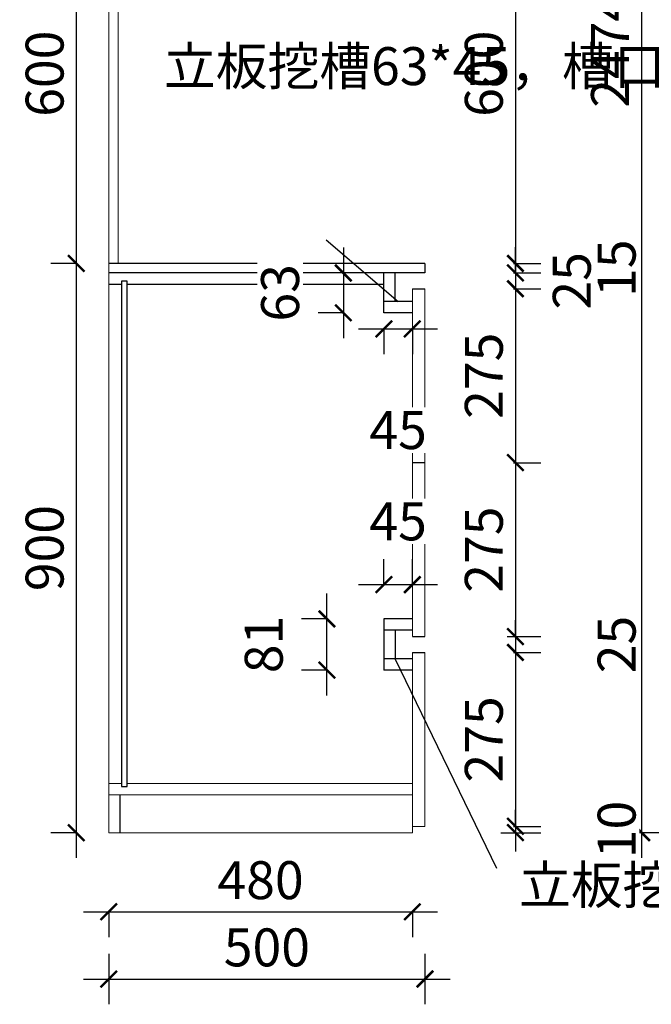
# Model space of a CAD drawing. Units: millimetres. Extents: x 1372177 to 1384194, y 240066 to 252978.
# Drawn here: x 1378454 to 1379452, y 243167 to 244723 of the extents above; entities that cross this region are included whole.
import ezdxf

# ---------------------------------------------------------------- set-up
doc = ezdxf.new("R2010")
doc.units = ezdxf.units.MM
doc.header["$LTSCALE"] = 5
doc.header["$PDMODE"] = 35
doc.layers.add('背板', color=7, linetype='Continuous')
doc.layers.add('门板下单', color=7, linetype='Continuous')
doc.styles.add('DIM', font='romand.shx')
doc.styles.get("Standard").update_dxf_attribs({"font": 'simfang.ttf'})
doc.dimstyles.new('MS6', dxfattribs={"dimscale": 20, "dimtxt": 3, "dimasz": 1.3, "dimexe": 2, "dimexo": 2, "dimgap": 1, "dimtad": 1, "dimdec": 0, "dimdsep": 46, "dimtxsty": 'DIM', "dimblk": 'ARCHTICK', "dimcen": 3, "dimdle": 2, "dimclrd": 251, "dimclre": 251, "dimclrt": 33, "dimadec": 0, "dimazin": 0, "dimtfac": 1, "dimtdec": 0, "dimtmove": 2, "dimatfit": 3, "dimldrblk": 'DOT', "dimfxl": 6, "dimfxlon": 1, "dimtvp": 1, "dimtolj": 1, "dimtzin": 0, "dimarcsym": 0})

# ---------------------------------------------------------------- blocks, each defined once
blk = doc.blocks.new('_ArchTick')
at = {"color": 0, "linetype": 'ByBlock', "const_width": 0.15}
blk.add_lwpolyline([(-0.5, -0.5), (0.5, 0.5)], dxfattribs=at)
blk = doc.blocks.new('*D8')
at = {"layer": 'Defpoints', "color": 0, "transparency": 16777216}
for p in [(1378594.5, 244937.9), (1378543.1, 244337.9), (1378594.5, 244337.9)]:
    blk.add_point(p, dxfattribs=at)
at = {"layer": '门板下单', "color": 251, "lineweight": -2, "transparency": 16777216}
for p, q in [((1378543.1, 244977.9), (1378543.1, 244297.9)), ((1378543.1, 244937.9), (1378503.1, 244937.9)), ((1378543.1, 244337.9), (1378503.1, 244337.9))]:
    blk.add_line(p, q, dxfattribs=at)
at = {"layer": '门板下单', "color": 251, "lineweight": -2, "transparency": 16777216, "xscale": 26, "yscale": 26, "zscale": 26}
for p, rotation in [((1378543.1, 244937.9), 90), ((1378543.1, 244337.9), 270)]:
    blk.add_blockref('_ArchTick', p, dxfattribs=dict(at, rotation=rotation))
at = {"layer": '门板下单', "transparency": 16777216, "insert": (1378493.1, 244637.9), "char_height": 60, "attachment_point": 5, "rotation": 90, "style": 'DIM', "bg_fill": 3, "box_fill_scale": 1.1, "bg_fill_color": 256, "bg_fill_true_color": 13158600, "bg_fill_transparency": 0}
blk.add_mtext('\\A1;600', dxfattribs=at)
blk = doc.blocks.new('_Dot')
at = {"color": 0, "linetype": 'ByBlock', "lineweight": -2}
blk.add_line((-0.5, 0), (-1, 0), dxfattribs=at)
at = {"color": 0, "linetype": 'ByBlock', "const_width": 0.5}
blk.add_lwpolyline([(-0.25, 0, 1), (0.25, 0, 1)], format="xyb", close=True, dxfattribs=at)
blk = doc.blocks.new('*D9')
at = {"layer": 'Defpoints', "color": 0, "transparency": 16777216}
for p in [(1378594.5, 244337.9), (1378543.1, 243437.9), (1378594.5, 243437.9)]:
    blk.add_point(p, dxfattribs=at)
at = {"layer": '门板下单', "color": 251, "lineweight": -2, "transparency": 16777216}
for p, q in [((1378543.1, 244377.9), (1378543.1, 243397.9)), ((1378543.1, 244337.9), (1378503.1, 244337.9)), ((1378543.1, 243437.9), (1378503.1, 243437.9))]:
    blk.add_line(p, q, dxfattribs=at)
at = {"layer": '门板下单', "color": 251, "lineweight": -2, "transparency": 16777216, "xscale": 26, "yscale": 26, "zscale": 26}
for p, rotation in [((1378543.1, 244337.9), 90), ((1378543.1, 243437.9), 270)]:
    blk.add_blockref('_ArchTick', p, dxfattribs=dict(at, rotation=rotation))
at = {"layer": '门板下单', "transparency": 16777216, "insert": (1378493.1, 243887.9), "char_height": 60, "attachment_point": 5, "rotation": 90, "style": 'DIM', "bg_fill": 3, "box_fill_scale": 1.1, "bg_fill_color": 256, "bg_fill_true_color": 13158600, "bg_fill_transparency": 0}
blk.add_mtext('\\A1;900', dxfattribs=at)
blk = doc.blocks.new('*D111')
at = {"layer": 'Defpoints', "color": 0, "transparency": 16777216}
for p in [(1379437.1, 245911.9), (1379862.1, 245911.9), (1379862.1, 243437.9)]:
    blk.add_point(p, dxfattribs=at)
at = {"layer": '门板下单', "color": 251, "lineweight": -2, "transparency": 16777216}
for p, q in [((1379437.1, 243397.9), (1379437.1, 245951.9)), ((1379477.1, 245911.9), (1379397.1, 245911.9)), ((1379477.1, 243437.9), (1379397.1, 243437.9))]:
    blk.add_line(p, q, dxfattribs=at)
at = {"layer": '门板下单', "color": 251, "lineweight": -2, "transparency": 16777216, "xscale": 26, "yscale": 26, "zscale": 26}
for p, rotation in [((1379437.1, 245911.9), 90), ((1379437.1, 243437.9), 270)]:
    blk.add_blockref('_ArchTick', p, dxfattribs=dict(at, rotation=rotation))
at = {"layer": '门板下单', "transparency": 16777216, "insert": (1379387.1, 244674.9), "char_height": 60, "attachment_point": 5, "rotation": 90, "style": 'DIM', "bg_fill": 3, "box_fill_scale": 1.1, "bg_fill_color": 256, "bg_fill_true_color": 13158600, "bg_fill_transparency": 0}
blk.add_mtext('\\A1;2474', dxfattribs=at)
blk = doc.blocks.new('*D131')
at = {"layer": 'Defpoints', "color": 0, "transparency": 16777216}
for p in [(1379074.5, 243437.9), (1379094.5, 243447.9), (1379237.5, 243437.9)]:
    blk.add_point(p, dxfattribs=at)
at = {"layer": '门板下单', "color": 251, "lineweight": -2, "transparency": 16777216}
for p, q in [((1379237.5, 243447.9), (1379237.5, 243473.9)), ((1379214.5, 243437.9), (1379277.5, 243437.9)), ((1379234.5, 243447.9), (1379277.5, 243447.9)), ((1379237.5, 243447.9), (1379237.5, 243437.9)), ((1379237.5, 243437.9), (1379237.5, 243411.9))]:
    blk.add_line(p, q, dxfattribs=at)
at = {"layer": '门板下单', "color": 251, "lineweight": -2, "transparency": 16777216, "xscale": 26, "yscale": 26, "zscale": 26}
for p, rotation in [((1379237.5, 243447.9), 270), ((1379237.5, 243437.9), 90)]:
    blk.add_blockref('_ArchTick', p, dxfattribs=dict(at, rotation=rotation))
at = {"layer": '门板下单', "transparency": 16777216, "insert": (1379397.5, 243442.9), "char_height": 60, "attachment_point": 5, "rotation": 90, "style": 'DIM', "bg_fill": 3, "box_fill_scale": 1.1, "bg_fill_color": 256, "bg_fill_true_color": 13158600, "bg_fill_transparency": 0}
blk.add_mtext('\\A1;10', dxfattribs=at)
blk = doc.blocks.new('*D132')
at = {"layer": 'Defpoints', "color": 0, "transparency": 16777216}
for p in [(1379094.5, 243722.9), (1379094.5, 243447.9), (1379237.5, 243447.9)]:
    blk.add_point(p, dxfattribs=at)
at = {"layer": '门板下单', "color": 251, "lineweight": -2, "transparency": 16777216}
for p, q in [((1379237.5, 243762.9), (1379237.5, 243407.9)), ((1379234.5, 243722.9), (1379277.5, 243722.9)), ((1379234.5, 243447.9), (1379277.5, 243447.9))]:
    blk.add_line(p, q, dxfattribs=at)
at = {"layer": '门板下单', "color": 251, "lineweight": -2, "transparency": 16777216, "xscale": 26, "yscale": 26, "zscale": 26}
for p, rotation in [((1379237.5, 243722.9), 90), ((1379237.5, 243447.9), 270)]:
    blk.add_blockref('_ArchTick', p, dxfattribs=dict(at, rotation=rotation))
at = {"layer": '门板下单', "transparency": 16777216, "insert": (1379187.5, 243585.4), "char_height": 60, "attachment_point": 5, "rotation": 90, "style": 'DIM', "bg_fill": 3, "box_fill_scale": 1.1, "bg_fill_color": 256, "bg_fill_true_color": 13158600, "bg_fill_transparency": 0}
blk.add_mtext('\\A1;275', dxfattribs=at)
blk = doc.blocks.new('*D133')
at = {"layer": 'Defpoints', "color": 0, "transparency": 16777216}
for p in [(1379084.5, 243747.9), (1379094.5, 243722.9), (1379237.5, 243722.9)]:
    blk.add_point(p, dxfattribs=at)
at = {"layer": '门板下单', "color": 251, "lineweight": -2, "transparency": 16777216}
for p, q in [((1379237.5, 243747.9), (1379237.5, 243773.9)), ((1379224.5, 243747.9), (1379277.5, 243747.9)), ((1379237.5, 243747.9), (1379237.5, 243722.9)), ((1379234.5, 243722.9), (1379277.5, 243722.9)), ((1379237.5, 243722.9), (1379237.5, 243696.9))]:
    blk.add_line(p, q, dxfattribs=at)
at = {"layer": '门板下单', "color": 251, "lineweight": -2, "transparency": 16777216, "xscale": 26, "yscale": 26, "zscale": 26}
for p, rotation in [((1379237.5, 243747.9), 270), ((1379237.5, 243722.9), 90)]:
    blk.add_blockref('_ArchTick', p, dxfattribs=dict(at, rotation=rotation))
at = {"layer": '门板下单', "transparency": 16777216, "insert": (1379397.5, 243735.4), "char_height": 60, "attachment_point": 5, "rotation": 90, "style": 'DIM', "bg_fill": 3, "box_fill_scale": 1.1, "bg_fill_color": 256, "bg_fill_true_color": 13158600, "bg_fill_transparency": 0}
blk.add_mtext('\\A1;25', dxfattribs=at)
blk = doc.blocks.new('*D134')
at = {"layer": 'Defpoints', "color": 0, "transparency": 16777216}
for p in [(1379094.5, 244022.9), (1379084.5, 243747.9), (1379237.5, 243747.9)]:
    blk.add_point(p, dxfattribs=at)
at = {"layer": '门板下单', "color": 251, "lineweight": -2, "transparency": 16777216}
for p, q in [((1379237.5, 244062.9), (1379237.5, 243707.9)), ((1379234.5, 244022.9), (1379277.5, 244022.9)), ((1379224.5, 243747.9), (1379277.5, 243747.9))]:
    blk.add_line(p, q, dxfattribs=at)
at = {"layer": '门板下单', "color": 251, "lineweight": -2, "transparency": 16777216, "xscale": 26, "yscale": 26, "zscale": 26}
for p, rotation in [((1379237.5, 244022.9), 90), ((1379237.5, 243747.9), 270)]:
    blk.add_blockref('_ArchTick', p, dxfattribs=dict(at, rotation=rotation))
at = {"layer": '门板下单', "transparency": 16777216, "insert": (1379187.5, 243885.4), "char_height": 60, "attachment_point": 5, "rotation": 90, "style": 'DIM', "bg_fill": 3, "box_fill_scale": 1.1, "bg_fill_color": 256, "bg_fill_true_color": 13158600, "bg_fill_transparency": 0}
blk.add_mtext('\\A1;275', dxfattribs=at)
blk = doc.blocks.new('*D135')
at = {"layer": 'Defpoints', "color": 0, "transparency": 16777216}
for p in [(1379094.5, 244297.9), (1379094.5, 244022.9), (1379237.5, 244022.9)]:
    blk.add_point(p, dxfattribs=at)
at = {"layer": '门板下单', "color": 251, "lineweight": -2, "transparency": 16777216}
for p, q in [((1379237.5, 244337.9), (1379237.5, 243982.9)), ((1379234.5, 244297.9), (1379277.5, 244297.9)), ((1379234.5, 244022.9), (1379277.5, 244022.9))]:
    blk.add_line(p, q, dxfattribs=at)
at = {"layer": '门板下单', "color": 251, "lineweight": -2, "transparency": 16777216, "xscale": 26, "yscale": 26, "zscale": 26}
for p, rotation in [((1379237.5, 244297.9), 90), ((1379237.5, 244022.9), 270)]:
    blk.add_blockref('_ArchTick', p, dxfattribs=dict(at, rotation=rotation))
at = {"layer": '门板下单', "transparency": 16777216, "insert": (1379187.5, 244160.4), "char_height": 60, "attachment_point": 5, "rotation": 90, "style": 'DIM', "bg_fill": 3, "box_fill_scale": 1.1, "bg_fill_color": 256, "bg_fill_true_color": 13158600, "bg_fill_transparency": 0}
blk.add_mtext('\\A1;275', dxfattribs=at)
blk = doc.blocks.new('*D136')
at = {"layer": 'Defpoints', "color": 0, "transparency": 16777216}
for p in [(1379094.5, 244322.9), (1379094.5, 244297.9), (1379237.5, 244297.9)]:
    blk.add_point(p, dxfattribs=at)
at = {"layer": '门板下单', "color": 251, "lineweight": -2, "transparency": 16777216}
for p, q in [((1379237.5, 244322.9), (1379237.5, 244348.9)), ((1379234.5, 244322.9), (1379277.5, 244322.9)), ((1379237.5, 244322.9), (1379237.5, 244297.9)), ((1379234.5, 244297.9), (1379277.5, 244297.9)), ((1379237.5, 244297.9), (1379237.5, 244271.9))]:
    blk.add_line(p, q, dxfattribs=at)
at = {"layer": '门板下单', "color": 251, "lineweight": -2, "transparency": 16777216, "xscale": 26, "yscale": 26, "zscale": 26}
for p, rotation in [((1379237.5, 244322.9), 270), ((1379237.5, 244297.9), 90)]:
    blk.add_blockref('_ArchTick', p, dxfattribs=dict(at, rotation=rotation))
at = {"layer": '门板下单', "transparency": 16777216, "insert": (1379326.6, 244310.4), "char_height": 60, "attachment_point": 5, "rotation": 90, "style": 'DIM', "bg_fill": 3, "box_fill_scale": 1.1, "bg_fill_color": 256, "bg_fill_true_color": 13158600, "bg_fill_transparency": 0}
blk.add_mtext('\\A1;25', dxfattribs=at)
blk = doc.blocks.new('*D137')
at = {"layer": 'Defpoints', "color": 0, "transparency": 16777216}
for p in [(1379094.5, 244337.9), (1379094.5, 244322.9), (1379237.5, 244322.9)]:
    blk.add_point(p, dxfattribs=at)
at = {"layer": '门板下单', "color": 251, "lineweight": -2, "transparency": 16777216}
for p, q in [((1379237.5, 244337.9), (1379237.5, 244363.9)), ((1379234.5, 244337.9), (1379277.5, 244337.9)), ((1379237.5, 244337.9), (1379237.5, 244322.9)), ((1379234.5, 244322.9), (1379277.5, 244322.9)), ((1379237.5, 244322.9), (1379237.5, 244296.9))]:
    blk.add_line(p, q, dxfattribs=at)
at = {"layer": '门板下单', "color": 251, "lineweight": -2, "transparency": 16777216, "xscale": 26, "yscale": 26, "zscale": 26}
for p, rotation in [((1379237.5, 244337.9), 270), ((1379237.5, 244322.9), 90)]:
    blk.add_blockref('_ArchTick', p, dxfattribs=dict(at, rotation=rotation))
at = {"layer": '门板下单', "transparency": 16777216, "insert": (1379397.5, 244330.4), "char_height": 60, "attachment_point": 5, "rotation": 90, "style": 'DIM', "bg_fill": 3, "box_fill_scale": 1.1, "bg_fill_color": 256, "bg_fill_true_color": 13158600, "bg_fill_transparency": 0}
blk.add_mtext('\\A1;15', dxfattribs=at)
blk = doc.blocks.new('*D138')
at = {"layer": 'Defpoints', "color": 0, "transparency": 16777216}
for p in [(1379094.5, 244937.9), (1379094.5, 244337.9), (1379237.5, 244337.9)]:
    blk.add_point(p, dxfattribs=at)
at = {"layer": '门板下单', "color": 251, "lineweight": -2, "transparency": 16777216}
for p, q in [((1379237.5, 244977.9), (1379237.5, 244297.9)), ((1379234.5, 244937.9), (1379277.5, 244937.9)), ((1379234.5, 244337.9), (1379277.5, 244337.9))]:
    blk.add_line(p, q, dxfattribs=at)
at = {"layer": '门板下单', "color": 251, "lineweight": -2, "transparency": 16777216, "xscale": 26, "yscale": 26, "zscale": 26}
for p, rotation in [((1379237.5, 244937.9), 90), ((1379237.5, 244337.9), 270)]:
    blk.add_blockref('_ArchTick', p, dxfattribs=dict(at, rotation=rotation))
at = {"layer": '门板下单', "transparency": 16777216, "insert": (1379187.5, 244637.9), "char_height": 60, "attachment_point": 5, "rotation": 90, "style": 'DIM', "bg_fill": 3, "box_fill_scale": 1.1, "bg_fill_color": 256, "bg_fill_true_color": 13158600, "bg_fill_transparency": 0}
blk.add_mtext('\\A1;600', dxfattribs=at)
blk = doc.blocks.new('*D162')
at = {"layer": 'Defpoints', "color": 0, "transparency": 16777216}
for p in [(1378594.5, 243437.9), (1379074.5, 243437.9), (1379074.5, 243312.8)]:
    blk.add_point(p, dxfattribs=at)
at = {"layer": '门板下单', "color": 251, "lineweight": -2, "transparency": 16777216}
for p, q in [((1378554.5, 243312.8), (1379114.5, 243312.8)), ((1378594.5, 243312.8), (1378594.5, 243272.8)), ((1379074.5, 243312.8), (1379074.5, 243272.8))]:
    blk.add_line(p, q, dxfattribs=at)
at = {"layer": '门板下单', "color": 251, "lineweight": -2, "transparency": 16777216, "xscale": 26, "yscale": 26, "zscale": 26, "rotation": 180}
blk.add_blockref('_ArchTick', (1378594.5, 243312.8), dxfattribs=at)
at = {"layer": '门板下单', "color": 251, "lineweight": -2, "transparency": 16777216, "xscale": 26, "yscale": 26, "zscale": 26}
blk.add_blockref('_ArchTick', (1379074.5, 243312.8), dxfattribs=at)
at = {"layer": '门板下单', "transparency": 16777216, "insert": (1378834.5, 243362.8), "char_height": 60, "attachment_point": 5, "style": 'DIM', "bg_fill": 3, "box_fill_scale": 1.1, "bg_fill_color": 256, "bg_fill_true_color": 13158600, "bg_fill_transparency": 0}
blk.add_mtext('\\A1;480', dxfattribs=at)
blk = doc.blocks.new('*D163')
at = {"layer": 'Defpoints', "color": 0, "transparency": 16777216}
for p in [(1378594.5, 243437.9), (1379094.5, 243447.9), (1379094.5, 243206.5)]:
    blk.add_point(p, dxfattribs=at)
at = {"layer": '门板下单', "color": 251, "lineweight": -2, "transparency": 16777216}
for p, q in [((1378594.5, 243246.5), (1378594.5, 243166.5)), ((1379094.5, 243246.5), (1379094.5, 243166.5)), ((1378554.5, 243206.5), (1379134.5, 243206.5))]:
    blk.add_line(p, q, dxfattribs=at)
at = {"layer": '门板下单', "color": 251, "lineweight": -2, "transparency": 16777216, "xscale": 26, "yscale": 26, "zscale": 26, "rotation": 180}
blk.add_blockref('_ArchTick', (1378594.5, 243206.5), dxfattribs=at)
at = {"layer": '门板下单', "color": 251, "lineweight": -2, "transparency": 16777216, "xscale": 26, "yscale": 26, "zscale": 26}
blk.add_blockref('_ArchTick', (1379094.5, 243206.5), dxfattribs=at)
at = {"layer": '门板下单', "transparency": 16777216, "insert": (1378844.5, 243256.5), "char_height": 60, "attachment_point": 5, "style": 'DIM', "bg_fill": 3, "box_fill_scale": 1.1, "bg_fill_color": 256, "bg_fill_true_color": 13158600, "bg_fill_transparency": 0}
blk.add_mtext('\\A1;500', dxfattribs=at)
blk = doc.blocks.new('*D181')
at = {"layer": 'Defpoints', "color": 0, "transparency": 16777216}
for p in [(1378939.5, 243775.9), (1379029.5, 243775.9), (1379029.5, 243694.9)]:
    blk.add_point(p, dxfattribs=at)
at = {"layer": '门板下单', "color": 251, "lineweight": -2, "transparency": 16777216}
for p, q in [((1378939.5, 243654.9), (1378939.5, 243815.9)), ((1378939.5, 243775.9), (1378899.5, 243775.9)), ((1378939.5, 243694.9), (1378899.5, 243694.9))]:
    blk.add_line(p, q, dxfattribs=at)
at = {"layer": '门板下单', "color": 251, "lineweight": -2, "transparency": 16777216, "xscale": 26, "yscale": 26, "zscale": 26}
for p, rotation in [((1378939.5, 243775.9), 90), ((1378939.5, 243694.9), 270)]:
    blk.add_blockref('_ArchTick', p, dxfattribs=dict(at, rotation=rotation))
at = {"layer": '门板下单', "transparency": 16777216, "insert": (1378839.5, 243735.4), "char_height": 60, "attachment_point": 5, "rotation": 90, "style": 'DIM', "bg_fill": 3, "box_fill_scale": 1.1, "bg_fill_color": 256, "bg_fill_true_color": 13158600, "bg_fill_transparency": 0}
blk.add_mtext('\\A1;81', dxfattribs=at)
blk = doc.blocks.new('*D182')
at = {"layer": 'Defpoints', "color": 0, "transparency": 16777216}
for p in [(1379074.5, 243830.1), (1379029.5, 243775.9), (1379074.5, 243775.9)]:
    blk.add_point(p, dxfattribs=at)
at = {"layer": '门板下单', "color": 251, "lineweight": -2, "transparency": 16777216}
for p, q in [((1379029.5, 243830.1), (1379029.5, 243870.1)), ((1379074.5, 243830.1), (1379074.5, 243870.1)), ((1378989.5, 243830.1), (1379114.5, 243830.1))]:
    blk.add_line(p, q, dxfattribs=at)
at = {"layer": '门板下单', "color": 251, "lineweight": -2, "transparency": 16777216, "xscale": 26, "yscale": 26, "zscale": 26, "rotation": 180}
blk.add_blockref('_ArchTick', (1379029.5, 243830.1), dxfattribs=at)
at = {"layer": '门板下单', "color": 251, "lineweight": -2, "transparency": 16777216, "xscale": 26, "yscale": 26, "zscale": 26}
blk.add_blockref('_ArchTick', (1379074.5, 243830.1), dxfattribs=at)
at = {"layer": '门板下单', "transparency": 16777216, "insert": (1379052, 243930.1), "char_height": 60, "attachment_point": 5, "style": 'DIM', "bg_fill": 3, "box_fill_scale": 1.1, "bg_fill_color": 256, "bg_fill_true_color": 13158600, "bg_fill_transparency": 0}
blk.add_mtext('\\A1;45', dxfattribs=at)
blk = doc.blocks.new('*D183')
at = {"layer": 'Defpoints', "color": 0, "transparency": 16777216}
for p in [(1379029.5, 244322.9), (1378965.4, 244259.9), (1379029.5, 244259.9)]:
    blk.add_point(p, dxfattribs=at)
at = {"layer": '门板下单', "color": 251, "lineweight": -2, "transparency": 16777216}
for p, q in [((1378965.4, 244362.9), (1378965.4, 244219.9)), ((1378965.4, 244322.9), (1378925.4, 244322.9)), ((1378965.4, 244259.9), (1378925.4, 244259.9))]:
    blk.add_line(p, q, dxfattribs=at)
at = {"layer": '门板下单', "color": 251, "lineweight": -2, "transparency": 16777216, "xscale": 26, "yscale": 26, "zscale": 26}
for p, rotation in [((1378965.4, 244322.9), 90), ((1378965.4, 244259.9), 270)]:
    blk.add_blockref('_ArchTick', p, dxfattribs=dict(at, rotation=rotation))
at = {"layer": '门板下单', "transparency": 16777216, "insert": (1378865.4, 244291.4), "char_height": 60, "attachment_point": 5, "rotation": 90, "style": 'DIM', "bg_fill": 3, "box_fill_scale": 1.1, "bg_fill_color": 256, "bg_fill_true_color": 13158600, "bg_fill_transparency": 0}
blk.add_mtext('\\A1;63', dxfattribs=at)
blk = doc.blocks.new('*D184')
at = {"layer": 'Defpoints', "color": 0, "transparency": 16777216}
for p in [(1379029.5, 244259.9), (1379074.5, 244259.9), (1379074.5, 244234.4)]:
    blk.add_point(p, dxfattribs=at)
at = {"layer": '门板下单', "color": 251, "lineweight": -2, "transparency": 16777216}
for p, q in [((1378989.5, 244234.4), (1379114.5, 244234.4)), ((1379029.5, 244234.4), (1379029.5, 244194.4)), ((1379074.5, 244234.4), (1379074.5, 244194.4))]:
    blk.add_line(p, q, dxfattribs=at)
at = {"layer": '门板下单', "color": 251, "lineweight": -2, "transparency": 16777216, "xscale": 26, "yscale": 26, "zscale": 26, "rotation": 180}
blk.add_blockref('_ArchTick', (1379029.5, 244234.4), dxfattribs=at)
at = {"layer": '门板下单', "color": 251, "lineweight": -2, "transparency": 16777216, "xscale": 26, "yscale": 26, "zscale": 26}
blk.add_blockref('_ArchTick', (1379074.5, 244234.4), dxfattribs=at)
at = {"layer": '门板下单', "transparency": 16777216, "insert": (1379052, 244074.4), "char_height": 60, "attachment_point": 5, "style": 'DIM', "bg_fill": 3, "box_fill_scale": 1.1, "bg_fill_color": 256, "bg_fill_true_color": 13158600, "bg_fill_transparency": 0}
blk.add_mtext('\\A1;45', dxfattribs=at)

msp = doc.modelspace()

# ---------------------------------------------------------------- linework, layer by layer
at = {"lineweight": 15}
for p, q in [((1378594.5, 243437.9), (1378594.5, 245851.9)), ((1378609.5, 244337.9), (1378609.5, 244937.9)), ((1379074.5, 243747.9), (1379074.5, 244297.9)), ((1378594.5, 243515.9), (1378614.5, 243515.9)), ((1378623.5, 243515.9), (1379074.5, 243515.9))]:
    msp.add_line(p, q, dxfattribs=at)
at = {"layer": '背板'}
msp.add_lwpolyline([(1378614.5, 244309.9), (1378614.5, 243510.9), (1378623.5, 243510.9), (1378623.5, 244309.9)], close=True, dxfattribs=at)
at = {"layer": '门板下单'}
for p, q in [((1379029.5, 244259.9), (1379029.5, 244322.9)), ((1379047.5, 244277.9), (1379047.5, 244322.9)), ((1378594.5, 244304.9), (1378614.5, 244304.9)), ((1378623.5, 244304.9), (1379029.5, 244304.9)), ((1379074.5, 244277.9), (1379029.5, 244277.9)), ((1379074.5, 244259.9), (1379029.5, 244259.9)), ((1379029.5, 243775.9), (1379029.5, 243694.9)), ((1379074.5, 243775.9), (1379029.5, 243775.9)), ((1379074.5, 243775.9), (1379029.5, 243775.9)), ((1379074.5, 243757.9), (1379029.5, 243757.9)), ((1379074.5, 243757.9), (1379029.5, 243757.9)), ((1379047.5, 243757.9), (1379047.5, 243712.9)), ((1379074.5, 243712.9), (1379029.5, 243712.9)), ((1379074.5, 243694.9), (1379029.5, 243694.9)), ((1378612.5, 243437.9), (1378612.5, 243497.9))]:
    msp.add_line(p, q, dxfattribs=at)

# ---------------------------------------------------------------- dimensions: what is measured, and where the dimension line sits
dim = msp.add_linear_dim(base=(1379437.1, 245911.9), p1=(1379862.1, 243437.9), p2=(1379862.1, 245911.9), angle=90, dimstyle='MS6', override={"dimexo": 7, "dimclrt": 256, "dimfxl": 2, "dimtfill": 1, "dimarcsym": 1}, dxfattribs=at)
dim.commit()
dim.dimension.update_dxf_attribs({"geometry": '*D111', "text_midpoint": (1379387.1, 244674.9)})

# ---------------------------------------------------------------- next in the draw order: dimensions: what is measured, and where the dimension line sits
for base, p1, p2, picture, middle in [((1378543.1, 244337.9), (1378594.5, 244937.9), (1378594.5, 244337.9), '*D8', (1378493.1, 244637.9)), ((1379237.5, 243437.9), (1379094.5, 243447.9), (1379074.5, 243437.9), '*D131', (1379397.5, 243442.9))]:
    dim = msp.add_linear_dim(base=base, p1=p1, p2=p2, angle=90, dimstyle='MS6', override={"dimexo": 7, "dimclrt": 256, "dimfxl": 2, "dimtfill": 1, "dimarcsym": 1}, dxfattribs=at)
    dim.commit()
    dim.dimension.update_dxf_attribs({"geometry": picture, "text_midpoint": middle})
at = {"layer": '门板下单', "color": 3}
dim = msp.add_linear_dim(base=(1378939.5, 243775.9), p1=(1379029.5, 243694.9), p2=(1379029.5, 243775.9), angle=90, dimstyle='MS6', override={"dimexo": 7, "dimclrt": 256, "dimfxl": 2, "dimtfill": 1, "dimarcsym": 1}, dxfattribs=at)
dim.commit()
dim.dimension.update_dxf_attribs({"geometry": '*D181', "text_midpoint": (1378839.5, 243735.4)})

# ---------------------------------------------------------------- next in the draw order: linework, layer by layer
at = {"lineweight": 15}
msp.add_line((1379074.5, 243437.9), (1379074.5, 243722.9), dxfattribs=at)

# ---------------------------------------------------------------- next in the draw order: texts
at = {"layer": '门板下单', "insert": (1379243.3, 243385.2), "char_height": 60, "width": 453.96, "attachment_point": 1}
msp.add_mtext('{\\C1;立板挖槽81*45，槽口封边}', dxfattribs=at)

# ---------------------------------------------------------------- next in the draw order: dimensions: what is measured, and where the dimension line sits
at = {"layer": '门板下单'}
for base, p1, p2, picture, middle in [((1378543.1, 243437.9), (1378594.5, 244337.9), (1378594.5, 243437.9), '*D9', (1378493.1, 243887.9)), ((1379237.5, 243447.9), (1379094.5, 243722.9), (1379094.5, 243447.9), '*D132', (1379187.5, 243585.4))]:
    dim = msp.add_linear_dim(base=base, p1=p1, p2=p2, angle=90, dimstyle='MS6', override={"dimexo": 7, "dimclrt": 256, "dimfxl": 2, "dimtfill": 1, "dimarcsym": 1}, dxfattribs=at)
    dim.commit()
    dim.dimension.update_dxf_attribs({"geometry": picture, "text_midpoint": middle})

# ---------------------------------------------------------------- next in the draw order: linework, layer by layer
at = {"lineweight": 15}
for p, q in [((1379074.5, 243497.9), (1378594.5, 243497.9)), ((1379074.5, 243437.9), (1378594.5, 243437.9)), ((1379094.5, 243447.9), (1379074.5, 243447.9))]:
    msp.add_line(p, q, dxfattribs=at)

# ---------------------------------------------------------------- next in the draw order: dimensions: what is measured, and where the dimension line sits
at = {"layer": '门板下单'}
dim = msp.add_linear_dim(base=(1379237.5, 243722.9), p1=(1379084.5, 243747.9), p2=(1379094.5, 243722.9), angle=90, dimstyle='MS6', override={"dimexo": 7, "dimclrt": 256, "dimfxl": 2, "dimtfill": 1, "dimarcsym": 1}, dxfattribs=at)
dim.commit()
dim.dimension.update_dxf_attribs({"geometry": '*D133', "text_midpoint": (1379397.5, 243735.4)})

# ---------------------------------------------------------------- next in the draw order: dimensions: what is measured, and where the dimension line sits
dim = msp.add_linear_dim(base=(1379237.5, 243747.9), p1=(1379094.5, 244022.9), p2=(1379084.5, 243747.9), angle=90, dimstyle='MS6', override={"dimexo": 7, "dimclrt": 256, "dimfxl": 2, "dimtfill": 1, "dimarcsym": 1}, dxfattribs=at)
dim.commit()
dim.dimension.update_dxf_attribs({"geometry": '*D134', "text_midpoint": (1379187.5, 243885.4)})
dim = msp.add_linear_dim(base=(1379074.5, 243312.8), p1=(1378594.5, 243437.9), p2=(1379074.5, 243437.9), dimstyle='MS6', override={"dimexo": 7, "dimclrt": 256, "dimfxl": 2, "dimtfill": 1, "dimarcsym": 1}, dxfattribs=at)
dim.commit()
dim.dimension.update_dxf_attribs({"geometry": '*D162', "text_midpoint": (1378834.5, 243362.8)})

# ---------------------------------------------------------------- next in the draw order: linework, layer by layer
at = {"lineweight": 15}
msp.add_line((1379094.5, 243447.9), (1379094.5, 243722.9), dxfattribs=at)
at = {"layer": '门板下单'}
for p, q in [((1379074.5, 243747.9), (1379094.5, 243747.9)), ((1379074.5, 243722.9), (1379094.5, 243722.9))]:
    msp.add_line(p, q, dxfattribs=at)

# ---------------------------------------------------------------- next in the draw order: dimensions: what is measured, and where the dimension line sits
dim = msp.add_linear_dim(base=(1379237.5, 244022.9), p1=(1379094.5, 244297.9), p2=(1379094.5, 244022.9), angle=90, dimstyle='MS6', override={"dimexo": 7, "dimclrt": 256, "dimfxl": 2, "dimtfill": 1, "dimarcsym": 1}, dxfattribs=at)
dim.commit()
dim.dimension.update_dxf_attribs({"geometry": '*D135', "text_midpoint": (1379187.5, 244160.4)})

# ---------------------------------------------------------------- next in the draw order: linework, layer by layer
msp.add_line((1379094.5, 244022.9), (1379074.5, 244022.9), dxfattribs=at)

# ---------------------------------------------------------------- next in the draw order: dimensions: what is measured, and where the dimension line sits
dim = msp.add_linear_dim(base=(1379237.5, 244297.9), p1=(1379094.5, 244322.9), p2=(1379094.5, 244297.9), angle=90, dimstyle='MS6', override={"dimexo": 7, "dimclrt": 256, "dimfxl": 2, "dimtfill": 1, "dimarcsym": 1}, dxfattribs=at)
dim.commit()
dim.dimension.update_dxf_attribs({"geometry": '*D136', "text_midpoint": (1379326.6, 244310.4), "dimtype": 128})
dim = msp.add_linear_dim(base=(1379094.5, 243206.5), p1=(1378594.5, 243437.9), p2=(1379094.5, 243447.9), dimstyle='MS6', override={"dimexo": 7, "dimclrt": 256, "dimfxl": 2, "dimtfill": 1, "dimarcsym": 1}, dxfattribs=at)
dim.commit()
dim.dimension.update_dxf_attribs({"geometry": '*D163', "text_midpoint": (1378844.5, 243256.5)})

# ---------------------------------------------------------------- next in the draw order: linework, layer by layer
at = {"layer": '门板下单', "color": 3}
msp.add_line((1379207.9, 243381.4), (1379047.5, 243712.9), dxfattribs=at)

# ---------------------------------------------------------------- next in the draw order: dimensions: what is measured, and where the dimension line sits
at = {"layer": '门板下单'}
dim = msp.add_linear_dim(base=(1379237.5, 244322.9), p1=(1379094.5, 244337.9), p2=(1379094.5, 244322.9), angle=90, dimstyle='MS6', override={"dimexo": 7, "dimclrt": 256, "dimfxl": 2, "dimtfill": 1, "dimarcsym": 1}, dxfattribs=at)
dim.commit()
dim.dimension.update_dxf_attribs({"geometry": '*D137', "text_midpoint": (1379397.5, 244330.4)})

# ---------------------------------------------------------------- next in the draw order: dimensions: what is measured, and where the dimension line sits
dim = msp.add_linear_dim(base=(1379237.5, 244337.9), p1=(1379094.5, 244937.9), p2=(1379094.5, 244337.9), angle=90, dimstyle='MS6', override={"dimexo": 7, "dimclrt": 256, "dimfxl": 2, "dimtfill": 1, "dimarcsym": 1}, dxfattribs=at)
dim.commit()
dim.dimension.update_dxf_attribs({"geometry": '*D138', "text_midpoint": (1379187.5, 244637.9)})

# ---------------------------------------------------------------- next in the draw order: linework, layer by layer
at = {"lineweight": 15}
msp.add_line((1379094.5, 243747.9), (1379094.5, 244297.9), dxfattribs=at)
at = {"layer": '门板下单'}
for p, q in [((1379094.5, 244337.9), (1378594.5, 244337.9)), ((1379094.5, 244337.9), (1379094.5, 244322.9)), ((1379094.5, 244322.9), (1378594.5, 244322.9)), ((1379074.5, 244297.9), (1379094.5, 244297.9))]:
    msp.add_line(p, q, dxfattribs=at)

# ---------------------------------------------------------------- next in the draw order: texts
at = {"layer": '门板下单', "insert": (1378681.8, 244679.9), "char_height": 60, "width": 453.96, "attachment_point": 1}
msp.add_mtext('{\\C1;立板挖槽63*45，槽口封边}', dxfattribs=at)

# ---------------------------------------------------------------- next in the draw order: dimensions: what is measured, and where the dimension line sits
at = {"layer": '门板下单', "color": 3}
dim = msp.add_linear_dim(base=(1378965.4, 244259.9), p1=(1379029.5, 244322.9), p2=(1379029.5, 244259.9), angle=90, dimstyle='MS6', override={"dimexo": 7, "dimclrt": 256, "dimfxl": 2, "dimtfill": 1, "dimarcsym": 1}, dxfattribs=at)
dim.commit()
dim.dimension.update_dxf_attribs({"geometry": '*D183', "text_midpoint": (1378865.4, 244291.4)})
dim = msp.add_linear_dim(base=(1379074.5, 243830.1), p1=(1379029.5, 243775.9), p2=(1379074.5, 243775.9), dimstyle='MS6', override={"dimexo": 7, "dimclrt": 256, "dimfxl": 2, "dimtfill": 1, "dimarcsym": 1}, dxfattribs=at)
dim.commit()
dim.dimension.update_dxf_attribs({"geometry": '*D182', "text_midpoint": (1379052, 243930.1)})

# ---------------------------------------------------------------- next in the draw order: linework, layer by layer
at = {"layer": '门板下单', "color": 0}
msp.add_line((1378938, 244375), (1379052, 244277.9), dxfattribs=at)

# ---------------------------------------------------------------- next in the draw order: dimensions: what is measured, and where the dimension line sits
at = {"layer": '门板下单', "color": 3}
dim = msp.add_linear_dim(base=(1379074.5, 244234.4), p1=(1379029.5, 244259.9), p2=(1379074.5, 244259.9), dimstyle='MS6', override={"dimexo": 7, "dimclrt": 256, "dimfxl": 2, "dimtfill": 1, "dimarcsym": 1}, dxfattribs=at)
dim.commit()
dim.dimension.update_dxf_attribs({"geometry": '*D184', "text_midpoint": (1379052, 244074.4)})

doc.saveas('drawing.dxf')
